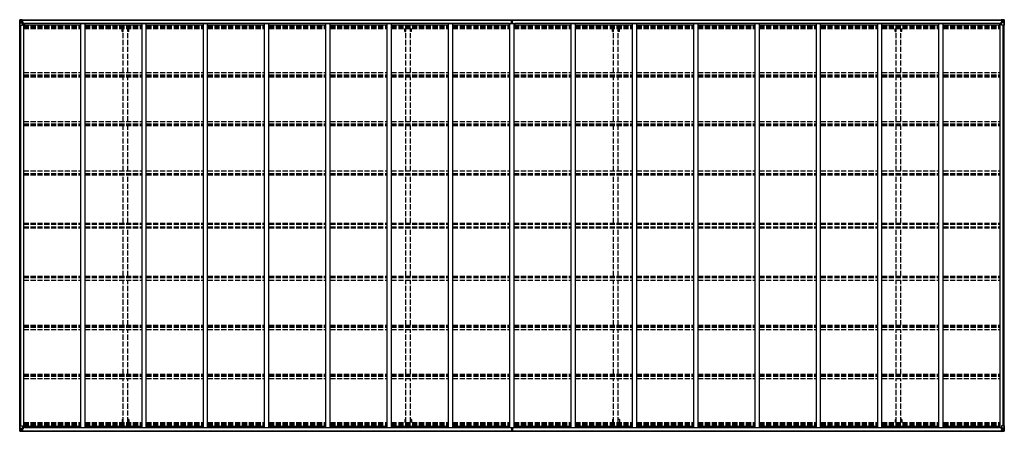
# Model space of a CAD drawing. Units: millimetres. Extents: x 0 to 33640, y 0 to 23760.
# Drawn here: x 12664 to 24164, y 9046 to 13853 of the extents above; entities that cross this region are included whole.
import ezdxf

# ---------------------------------------------------------------- set-up
doc = ezdxf.new("R2010")
doc.units = ezdxf.units.MM
doc.linetypes.add('YHIDDEN_1', pattern=[4, 3, -1])
doc.layers.add('YKK_13', color=4, linetype='Continuous', lineweight=30)
doc.layers.add('YKK_A1', color=4, linetype='Continuous', lineweight=30)

msp = doc.modelspace()

# ---------------------------------------------------------------- linework, layer by layer
at = {"layer": 'YKK_13', "linetype": 'Continuous'}
for p, q in [((12664, 13850), (12664, 13789)), ((12664, 13850), (12664, 13850)), ((12665, 13851), (12674, 13852)), ((12665, 13851), (12665, 13851)), ((12665, 13851), (12665, 13851)), ((12674, 13851), (12666, 13851)), ((12667, 13850), (12667, 13850)), ((12667, 13789), (12667, 13850)), ((12667, 13816), (12672, 13828)), ((12667, 13816), (12674, 13816)), ((12671, 13846), (12668, 13850)), ((12672, 13843), (12674, 13843)), ((12672, 13830), (12672, 13843)), ((12674, 13829), (12672, 13830)), ((12674, 13852), (12686, 13852)), ((12686, 13852), (12674, 13851)), ((12674, 13843), (12686, 13843)), ((12674, 13829), (12686, 13829)), ((12674, 13829), (12674, 13829)), ((12674, 13816), (12698, 13816)), ((12677, 13837), (12677, 13838)), ((12677, 13838), (12678, 13838)), ((12678, 13837), (12677, 13837)), ((12679, 13839), (12679, 13840)), ((12679, 13840), (12680, 13840)), ((12679, 13835), (12679, 13836)), ((12680, 13835), (12679, 13835)), ((12680, 13840), (12680, 13839)), ((12680, 13836), (12680, 13835)), ((12681, 13838), (12682, 13838)), ((12682, 13837), (12681, 13837)), ((12682, 13838), (12682, 13837)), ((12685, 13843), (12686, 13843)), ((12693, 13853), (12686, 13852)), ((12686, 13851), (12693, 13852)), ((12686, 13826), (12686, 13852)), ((12688, 13847), (12686, 13847)), ((12688, 13843), (12686, 13843)), ((12688, 13829), (12686, 13829)), ((12687, 13826), (12697, 13824)), ((12687, 13825), (12687, 13826)), ((12697, 13824), (12687, 13825)), ((12693, 13851), (12688, 13851)), ((12688, 13851), (12688, 13826)), ((12693, 13851), (12688, 13851)), ((12696, 13847), (12688, 13847)), ((12688, 13847), (12688, 13845)), ((12696, 13847), (12688, 13847)), ((12688, 13846), (12688, 13846)), ((12688, 13846), (12696, 13846)), ((12688, 13845), (12688, 13845)), ((12688, 13845), (12688, 13845)), ((12703, 13845), (12688, 13845)), ((12688, 13845), (12688, 13845)), ((12698, 13845), (12688, 13845)), ((12688, 13845), (12692, 13845)), ((12692, 13841), (12688, 13841)), ((12692, 13833), (12688, 13833)), ((12692, 13825), (12692, 13845)), ((12693, 13852), (12693, 13853)), ((12693, 13851), (12693, 13852)), ((12693, 13851), (12693, 13851)), ((12693, 13851), (12693, 13850)), ((12696, 13846), (12696, 13848)), ((12697, 13824), (12697, 13824)), ((12698, 13850), (12700, 13850)), ((12698, 13850), (12698, 13850)), ((12698, 13850), (12698, 13850)), ((12698, 13847), (12703, 13847)), ((12698, 13845), (12698, 13847)), ((12698, 13845), (12698, 13845)), ((12698, 13845), (12704, 13845)), ((12698, 13824), (12702, 13824)), ((12698, 13790), (12698, 13823)), ((12702, 13822), (12698, 13822)), ((12703, 13812), (12698, 13812)), ((12702, 13824), (12702, 13822)), ((12703, 13824), (12702, 13824)), ((12702, 13822), (12703, 13822)), ((12703, 13848), (12703, 13847)), ((12703, 13847), (12704, 13847)), ((12703, 13808), (12703, 13824)), ((12704, 13847), (12704, 13848)), ((12704, 13847), (12704, 13845)), ((12704, 13845), (12704, 13845)), ((24124, 13847), (24124, 13848)), ((24125, 13847), (24124, 13847)), ((24124, 13847), (24124, 13845)), ((24130, 13845), (24124, 13845)), ((24124, 13845), (24124, 13845)), ((24125, 13848), (24125, 13847)), ((24130, 13847), (24125, 13847)), ((24125, 13845), (24140, 13845)), ((24126, 13824), (24127, 13824)), ((24126, 13808), (24126, 13824)), ((24127, 13822), (24126, 13822)), ((24126, 13812), (24130, 13812)), ((24127, 13824), (24127, 13822)), ((24131, 13824), (24127, 13824)), ((24127, 13822), (24130, 13822)), ((24130, 13850), (24129, 13850)), ((24130, 13850), (24131, 13850)), ((24130, 13845), (24130, 13847)), ((24130, 13845), (24140, 13845)), ((24130, 13845), (24130, 13845)), ((24130, 13790), (24130, 13823)), ((24154, 13816), (24130, 13816)), ((24131, 13850), (24131, 13850)), ((24141, 13826), (24131, 13824)), ((24131, 13824), (24141, 13825)), ((24131, 13824), (24131, 13824)), ((24132, 13846), (24132, 13848)), ((24132, 13847), (24140, 13847)), ((24132, 13847), (24140, 13847)), ((24140, 13846), (24132, 13846)), ((24136, 13853), (24142, 13852)), ((24136, 13852), (24136, 13853)), ((24142, 13851), (24136, 13852)), ((24136, 13851), (24136, 13852)), ((24136, 13851), (24141, 13851)), ((24136, 13851), (24141, 13851)), ((24136, 13851), (24136, 13851)), ((24136, 13851), (24136, 13850)), ((24137, 13825), (24137, 13845)), ((24140, 13845), (24137, 13845)), ((24137, 13841), (24141, 13841)), ((24137, 13833), (24141, 13833)), ((24140, 13847), (24140, 13845)), ((24140, 13846), (24141, 13846)), ((24140, 13845), (24140, 13845)), ((24140, 13845), (24140, 13845)), ((24140, 13845), (24140, 13845)), ((24141, 13851), (24141, 13826)), ((24141, 13847), (24142, 13847)), ((24141, 13843), (24142, 13843)), ((24141, 13829), (24142, 13829)), ((24141, 13825), (24141, 13826)), ((24142, 13826), (24142, 13852)), ((24154, 13852), (24142, 13852)), ((24142, 13852), (24154, 13851)), ((24143, 13843), (24142, 13843)), ((24154, 13843), (24142, 13843)), ((24154, 13829), (24142, 13829)), ((24148, 13838), (24147, 13838)), ((24147, 13838), (24147, 13837)), ((24147, 13837), (24148, 13837)), ((24150, 13840), (24149, 13840)), ((24149, 13840), (24149, 13839)), ((24149, 13836), (24149, 13835)), ((24149, 13835), (24150, 13835)), ((24150, 13839), (24150, 13840)), ((24150, 13835), (24150, 13836)), ((24152, 13838), (24151, 13838)), ((24151, 13837), (24152, 13837)), ((24152, 13837), (24152, 13838)), ((24163, 13851), (24154, 13852)), ((24154, 13851), (24162, 13851)), ((24156, 13843), (24154, 13843)), ((24154, 13829), (24156, 13830)), ((24154, 13829), (24154, 13829)), ((24161, 13816), (24154, 13816)), ((24156, 13830), (24156, 13843)), ((24157, 13846), (24160, 13850)), ((24161, 13816), (24157, 13828)), ((24161, 13850), (24161, 13850)), ((24161, 13789), (24161, 13850)), ((24163, 13851), (24163, 13851)), ((24163, 13851), (24163, 13851)), ((24164, 13850), (24164, 13789)), ((24164, 13850), (24164, 13850)), ((12664, 13789), (12667, 13789)), ((12667, 13789), (12697, 13789)), ((24161, 13789), (24131, 13789)), ((24164, 13789), (24161, 13789)), ((12664, 9049), (12664, 9110)), ((12664, 9110), (12667, 9110)), ((12667, 9110), (12697, 9110)), ((12667, 9110), (12667, 9049)), ((12698, 9109), (12698, 9076)), ((12703, 9087), (12698, 9087)), ((12703, 9091), (12703, 9075)), ((24126, 9091), (24126, 9075)), ((24126, 9087), (24130, 9087)), ((24130, 9109), (24130, 9076)), ((24161, 9110), (24131, 9110)), ((24164, 9110), (24161, 9110)), ((24161, 9110), (24161, 9049)), ((24164, 9049), (24164, 9110)), ((12664, 9049), (12664, 9049)), ((12665, 9048), (12674, 9048)), ((12665, 9048), (12665, 9048)), ((12665, 9048), (12665, 9048)), ((12674, 9048), (12666, 9048)), ((12667, 9083), (12674, 9083)), ((12667, 9083), (12672, 9071)), ((12667, 9049), (12667, 9049)), ((12671, 9053), (12668, 9049)), ((12672, 9070), (12672, 9056)), ((12674, 9070), (12672, 9070)), ((12672, 9056), (12674, 9056)), ((12674, 9083), (12698, 9083)), ((12674, 9070), (12686, 9070)), ((12674, 9070), (12674, 9070)), ((12674, 9056), (12686, 9056)), ((12674, 9048), (12686, 9047)), ((12686, 9047), (12674, 9048)), ((12678, 9062), (12677, 9062)), ((12677, 9062), (12677, 9061)), ((12677, 9061), (12678, 9061)), ((12680, 9064), (12679, 9064)), ((12679, 9064), (12679, 9063)), ((12679, 9060), (12679, 9059)), ((12679, 9059), (12680, 9059)), ((12680, 9063), (12680, 9064)), ((12680, 9059), (12680, 9060)), ((12682, 9062), (12681, 9062)), ((12681, 9061), (12682, 9061)), ((12682, 9061), (12682, 9062)), ((12685, 9056), (12686, 9056)), ((12686, 9073), (12686, 9047)), ((12688, 9070), (12686, 9070)), ((12688, 9056), (12686, 9056)), ((12688, 9053), (12686, 9053)), ((12686, 9048), (12693, 9047)), ((12693, 9046), (12686, 9047)), ((12697, 9075), (12687, 9074)), ((12687, 9073), (12697, 9075)), ((12687, 9074), (12687, 9073)), ((12688, 9048), (12688, 9073)), ((12692, 9066), (12688, 9066)), ((12692, 9058), (12688, 9058)), ((12688, 9054), (12688, 9054)), ((12688, 9054), (12688, 9054)), ((12703, 9054), (12688, 9054)), ((12688, 9054), (12688, 9054)), ((12698, 9054), (12688, 9054)), ((12688, 9052), (12688, 9054)), ((12688, 9054), (12692, 9054)), ((12688, 9053), (12688, 9053)), ((12688, 9053), (12696, 9053)), ((12696, 9052), (12688, 9052)), ((12696, 9052), (12688, 9052)), ((12693, 9048), (12688, 9048)), ((12693, 9048), (12688, 9048)), ((12692, 9074), (12692, 9054)), ((12693, 9048), (12693, 9049)), ((12693, 9048), (12693, 9047)), ((12693, 9048), (12693, 9048)), ((12693, 9047), (12693, 9046)), ((12696, 9053), (12696, 9052)), ((12697, 9075), (12697, 9075)), ((12702, 9077), (12698, 9077)), ((12698, 9075), (12702, 9075)), ((12698, 9054), (12698, 9054)), ((12698, 9054), (12704, 9054)), ((12698, 9054), (12698, 9052)), ((12698, 9052), (12703, 9052)), ((12698, 9049), (12700, 9049)), ((12698, 9049), (12698, 9049)), ((12698, 9049), (12698, 9049)), ((12702, 9075), (12702, 9077)), ((12702, 9077), (12703, 9077)), ((12703, 9075), (12702, 9075)), ((12703, 9052), (12703, 9052)), ((12703, 9052), (12704, 9052)), ((12704, 9054), (12704, 9054)), ((12704, 9052), (12704, 9054)), ((12704, 9052), (12704, 9052)), ((24130, 9054), (24124, 9054)), ((24124, 9054), (24124, 9054)), ((24124, 9052), (24124, 9054)), ((24124, 9052), (24124, 9052)), ((24125, 9052), (24124, 9052)), ((24125, 9054), (24140, 9054)), ((24125, 9052), (24125, 9052)), ((24130, 9052), (24125, 9052)), ((24127, 9077), (24126, 9077)), ((24126, 9075), (24127, 9075)), ((24127, 9075), (24127, 9077)), ((24127, 9077), (24130, 9077)), ((24131, 9075), (24127, 9075)), ((24130, 9049), (24129, 9049)), ((24154, 9083), (24130, 9083)), ((24130, 9054), (24140, 9054)), ((24130, 9054), (24130, 9054)), ((24130, 9054), (24130, 9052)), ((24130, 9049), (24131, 9049)), ((24131, 9075), (24141, 9074)), ((24141, 9073), (24131, 9075)), ((24131, 9075), (24131, 9075)), ((24131, 9049), (24131, 9049)), ((24140, 9053), (24132, 9053)), ((24132, 9053), (24132, 9052)), ((24132, 9052), (24140, 9052)), ((24132, 9052), (24140, 9052)), ((24136, 9048), (24136, 9049)), ((24142, 9048), (24136, 9047)), ((24136, 9048), (24136, 9047)), ((24136, 9048), (24141, 9048)), ((24136, 9048), (24141, 9048)), ((24136, 9048), (24136, 9048)), ((24136, 9046), (24142, 9047)), ((24136, 9047), (24136, 9046)), ((24137, 9074), (24137, 9054)), ((24137, 9066), (24141, 9066)), ((24137, 9058), (24141, 9058)), ((24140, 9054), (24137, 9054)), ((24140, 9054), (24140, 9054)), ((24140, 9054), (24140, 9054)), ((24140, 9054), (24140, 9054)), ((24140, 9052), (24140, 9054)), ((24140, 9053), (24141, 9053)), ((24141, 9074), (24141, 9073)), ((24141, 9048), (24141, 9073)), ((24141, 9070), (24142, 9070)), ((24141, 9056), (24142, 9056)), ((24141, 9053), (24142, 9053)), ((24142, 9073), (24142, 9047)), ((24154, 9070), (24142, 9070)), ((24143, 9056), (24142, 9056)), ((24154, 9056), (24142, 9056)), ((24154, 9048), (24142, 9047)), ((24142, 9047), (24154, 9048)), ((24147, 9061), (24147, 9062)), ((24147, 9062), (24148, 9062)), ((24148, 9061), (24147, 9061)), ((24149, 9064), (24150, 9064)), ((24149, 9063), (24149, 9064)), ((24149, 9059), (24149, 9060)), ((24150, 9059), (24149, 9059)), ((24150, 9064), (24150, 9063)), ((24150, 9060), (24150, 9059)), ((24151, 9062), (24152, 9062)), ((24152, 9061), (24151, 9061)), ((24152, 9062), (24152, 9061)), ((24161, 9083), (24154, 9083)), ((24154, 9070), (24154, 9070)), ((24154, 9070), (24156, 9070)), ((24156, 9056), (24154, 9056)), ((24163, 9048), (24154, 9048)), ((24154, 9048), (24162, 9048)), ((24156, 9070), (24156, 9056)), ((24161, 9083), (24157, 9071)), ((24157, 9053), (24160, 9049)), ((24161, 9049), (24161, 9049)), ((24163, 9048), (24163, 9048)), ((24163, 9048), (24163, 9048)), ((24164, 9049), (24164, 9049))]:
    msp.add_line(p, q, dxfattribs=at)
at = {"layer": 'YKK_13'}
for p, q in [((18406, 13821), (18413, 13821)), ((18406, 13820), (18406, 13821)), ((18413, 13820), (18406, 13820)), ((18406, 13819), (18406, 13820)), ((18406, 13819), (18413, 13819)), ((18413, 13819), (18406, 13819)), ((18406, 13819), (18406, 13819)), ((18406, 13808), (18406, 13819)), ((18408, 13852), (18413, 13852)), ((18408, 13849), (18408, 13852)), ((18408, 13847), (18408, 13849)), ((18413, 13849), (18408, 13849)), ((18409, 13846), (18413, 13846)), ((18409, 13844), (18409, 13846)), ((18409, 13844), (18413, 13844)), ((18409, 13841), (18409, 13844)), ((18409, 13841), (18413, 13841)), ((18409, 13832), (18409, 13841)), ((18409, 13832), (18413, 13832)), ((18409, 13821), (18409, 13832)), ((18413, 13852), (18415, 13852)), ((18413, 13846), (18413, 13849)), ((18415, 13849), (18413, 13849)), ((18413, 13846), (18413, 13835)), ((18413, 13835), (18416, 13835)), ((18413, 13828), (18413, 13835)), ((18413, 13828), (18416, 13828)), ((18413, 13819), (18413, 13828)), ((18413, 13819), (18416, 13819)), ((18413, 13812), (18413, 13819)), ((18413, 13812), (18416, 13812)), ((18413, 13812), (18413, 13808)), ((18415, 13852), (18421, 13852)), ((18415, 13852), (18415, 13849)), ((18421, 13849), (18415, 13849)), ((18416, 13846), (18420, 13846)), ((18416, 13846), (18416, 13835)), ((18416, 13844), (18420, 13844)), ((18416, 13841), (18420, 13841)), ((18416, 13828), (18416, 13835)), ((18416, 13832), (18420, 13832)), ((18416, 13819), (18416, 13828)), ((18416, 13821), (18423, 13821)), ((18423, 13820), (18416, 13820)), ((18416, 13812), (18416, 13819)), ((18416, 13819), (18423, 13819)), ((18423, 13819), (18416, 13819)), ((18416, 13812), (18416, 13808)), ((18420, 13844), (18420, 13846)), ((18420, 13841), (18420, 13844)), ((18420, 13832), (18420, 13841)), ((18420, 13821), (18420, 13832)), ((18421, 13852), (18421, 13849)), ((18421, 13847), (18421, 13849)), ((18423, 13821), (18423, 13820)), ((18423, 13819), (18423, 13820)), ((18423, 13819), (18423, 13819)), ((18423, 13808), (18423, 13819)), ((18406, 9091), (18406, 9080)), ((18413, 9088), (18413, 9091)), ((18413, 9088), (18416, 9088)), ((18413, 9088), (18413, 9080)), ((18416, 9088), (18416, 9091)), ((18416, 9088), (18416, 9080)), ((18423, 9091), (18423, 9080)), ((18413, 9081), (18406, 9080)), ((18406, 9080), (18413, 9080)), ((18406, 9080), (18406, 9080)), ((18406, 9080), (18406, 9079)), ((18406, 9079), (18413, 9079)), ((18413, 9079), (18406, 9079)), ((18406, 9079), (18406, 9079)), ((18408, 9052), (18408, 9051)), ((18413, 9050), (18408, 9051)), ((18408, 9051), (18408, 9048)), ((18408, 9048), (18412, 9047)), ((18409, 9079), (18409, 9067)), ((18409, 9067), (18413, 9067)), ((18409, 9067), (18409, 9058)), ((18409, 9058), (18413, 9059)), ((18409, 9058), (18409, 9055)), ((18409, 9055), (18413, 9055)), ((18409, 9055), (18409, 9053)), ((18409, 9053), (18413, 9053)), ((18412, 9047), (18414, 9047)), ((18413, 9080), (18416, 9080)), ((18413, 9080), (18413, 9071)), ((18413, 9071), (18416, 9071)), ((18413, 9071), (18413, 9064)), ((18413, 9064), (18416, 9064)), ((18413, 9053), (18413, 9064)), ((18413, 9053), (18413, 9050)), ((18414, 9050), (18413, 9050)), ((18421, 9051), (18414, 9050)), ((18414, 9047), (18414, 9050)), ((18414, 9047), (18421, 9048)), ((18423, 9080), (18416, 9081)), ((18416, 9080), (18416, 9071)), ((18416, 9080), (18423, 9080)), ((18423, 9079), (18416, 9079)), ((18416, 9079), (18423, 9079)), ((18416, 9071), (18416, 9064)), ((18416, 9067), (18420, 9067)), ((18416, 9053), (18416, 9064)), ((18416, 9059), (18420, 9059)), ((18416, 9055), (18420, 9055)), ((18416, 9053), (18420, 9053)), ((18420, 9079), (18420, 9067)), ((18420, 9067), (18420, 9059)), ((18420, 9059), (18420, 9055)), ((18420, 9055), (18420, 9053)), ((18421, 9052), (18421, 9051)), ((18421, 9048), (18421, 9051)), ((18423, 9080), (18423, 9080)), ((18423, 9080), (18423, 9079)), ((18423, 9079), (18423, 9079))]:
    msp.add_line(p, q, dxfattribs=at)
at = {"layer": 'YKK_13', "linetype": 'Continuous'}
for centre in [(12679, 13837), (24149, 13837), (12679, 9062), (24149, 9062)]:
    msp.add_circle(centre, 5.3, dxfattribs=at)
for centre, radius, start, end in [((12665, 13850), 0.999, 93.4424, 179.9508), ((12665, 13850), 1, 93.5002, 180.0008), ((12665, 13850), 0.999, 93.4424, 179.9508), ((12666, 13864), 12.7, 269.2447, 275.1031), ((12668, 13850), 1.28, 131.1783, 182.459), ((12678, 13839), 0.96, 270, 0), ((12678, 13836), 0.96, 0, 90), ((12681, 13839), 0.96, 180, 270), ((12681, 13836), 0.96, 90, 180), ((12687, 13827), 0.937, 182.3221, 263.2677), ((12687, 13826), 0.937, 182.3221, 263.2677), ((12688, 13848), 0.5, 180.0011, 270.0011), ((12688, 13848), 0.5, 179.998, 269.9969), ((12688, 13845), 0.513, 91.8803, 181.0471), ((12688, 13845), 0.5, 90.529, 180.0446), ((12697, 13823), 0.937, 2.3221, 83.2677), ((12697, 13823), 0.937, 2.3221, 83.2677), ((12703, 13853), 7.69, 268.97, 276.4343), ((24125, 13853), 7.69, 263.5657, 271.03), ((24131, 13823), 0.937, 96.7323, 177.6779), ((24131, 13823), 0.937, 96.7323, 177.6779), ((24140, 13848), 0.5, 269.9989, 359.9989), ((24140, 13848), 0.5, 270.0031, 0.002), ((24140, 13845), 0.513, 358.9529, 88.1197), ((24140, 13845), 0.5, 359.9554, 89.471), ((24141, 13827), 0.937, 276.7323, 357.6779), ((24141, 13826), 0.937, 276.7323, 357.6779), ((24148, 13839), 0.96, 270, 0), ((24148, 13836), 0.96, 0, 90), ((24151, 13839), 0.96, 180, 270), ((24151, 13836), 0.96, 90, 180), ((24160, 13850), 1.28, 357.541, 48.8217), ((24162, 13864), 12.7, 264.8969, 270.7553), ((24163, 13850), 0.999, 0.0492, 86.5576), ((24163, 13850), 1, 359.9992, 86.4998), ((24163, 13850), 0.999, 0.0492, 86.5576), ((12697, 13790), 1, 270, 0), ((24131, 13790), 1, 180, 270), ((12697, 9109), 1, 0, 90), ((24131, 9109), 1, 90, 180), ((12665, 9049), 0.999, 180.0492, 266.5576), ((12665, 9049), 1, 179.9992, 266.4998), ((12665, 9049), 0.999, 180.0492, 266.5576), ((12666, 9036), 12.7, 84.8969, 90.7553), ((12668, 9049), 1.28, 177.541, 228.8217), ((12678, 9063), 0.96, 270, 0), ((12678, 9060), 0.96, 0, 90), ((12681, 9063), 0.96, 180, 270), ((12681, 9060), 0.96, 90, 180), ((12687, 9073), 0.937, 96.7323, 177.6779), ((12687, 9072), 0.937, 96.7323, 177.6779), ((12688, 9055), 0.513, 178.9529, 268.1197), ((12688, 9054), 0.5, 179.9554, 269.471), ((12688, 9051), 0.5, 89.9989, 179.9989), ((12688, 9051), 0.5, 90.0031, 180.002), ((12697, 9076), 0.937, 276.7323, 357.6779), ((12697, 9076), 0.937, 276.7323, 357.6779), ((12703, 9046), 7.69, 83.5657, 91.03), ((24125, 9046), 7.69, 88.97, 96.4343), ((24131, 9076), 0.937, 182.3221, 263.2677), ((24131, 9076), 0.937, 182.3221, 263.2677), ((24140, 9055), 0.513, 271.8803, 1.0471), ((24140, 9054), 0.5, 270.529, 0.0446), ((24140, 9051), 0.5, 0.0011, 90.0011), ((24140, 9051), 0.5, 359.998, 89.9969), ((24141, 9073), 0.937, 2.3221, 83.2677), ((24141, 9072), 0.937, 2.3221, 83.2677), ((24148, 9063), 0.96, 270, 0), ((24148, 9060), 0.96, 0, 90), ((24151, 9063), 0.96, 180, 270), ((24151, 9060), 0.96, 90, 180), ((24160, 9049), 1.28, 311.1783, 2.459), ((24162, 9036), 12.7, 89.2447, 95.1031), ((24163, 9049), 0.999, 273.4424, 359.9508), ((24163, 9049), 1, 273.5002, 0.0008), ((24163, 9049), 0.999, 273.4424, 359.9508)]:
    msp.add_arc(centre, radius, start, end, dxfattribs=at)
at = {"layer": 'YKK_13'}
for centre, start, end in [((18409, 13847), 180, 270), ((18420, 13847), 270, 0), ((18409, 9052), 90, 180), ((18420, 9052), 0, 90)]:
    msp.add_arc(centre, 1, start, end, dxfattribs=at)
at = {"layer": 'YKK_13', "linetype": 'Continuous', "extrusion": (0, 0, -1)}
for centre, major_axis, ratio, start_param, end_param in [((12667, 13851), (2, 0.12), 0.060933, 2.071256, 3.14534), ((12866, 13863), (201, 12), 0.060933, 3.14534, 3.145839), ((12667, 13848), (-0.02, 3), 0.466854, 0.125683, 0.759696), ((12668, 13819), (0.85, 2.32), 0.403757, 3.00878, 3.974439), ((12669, 13843), (0.03, 5), 0.573921, 0.767272, 1.551125), ((12670, 13830), (0, 3), 0.468246, 1.577288, 2.012794), ((12592, 13843), (81.7, 0), 0.061163, 6.282413, 6.283185), ((24236, 9056), (-81.7, 0), 0.061163, 6.282413, 6.283185), ((24158, 9070), (0, -3), 0.468246, 1.577288, 2.012794), ((24159, 9056), (-0.03, -5), 0.573921, 0.767272, 1.551125), ((24161, 9051), (0.02, -3), 0.466854, 0.125683, 0.759696), ((24160, 9081), (-0.85, -2.32), 0.403757, 3.00878, 3.974439), ((24161, 9048), (-2, -0.12), 0.060933, 2.071256, 3.14534), ((23962, 9036), (-201, -12), 0.060933, 3.14534, 3.145839)]:
    msp.add_ellipse(centre, major_axis=major_axis, ratio=ratio, start_param=start_param, end_param=end_param, dxfattribs=at)
at = {"layer": 'YKK_13'}
for centre, major_axis, ratio, start_param, end_param in [((18413, 13849), (0.18, -2.99), 0.008711, 3.141593, 4.711324), ((18241, 13838), (172, 11), 0.017422, 6.282119, 6.283185)]:
    msp.add_ellipse(centre, major_axis=major_axis, ratio=ratio, start_param=start_param, end_param=end_param, dxfattribs=at)
at = {"layer": 'YKK_13', "linetype": 'Continuous'}
for centre, major_axis, ratio, start_param, end_param in [((24236, 13843), (-81.7, 0), 0.061163, 6.282413, 6.283185), ((24159, 13843), (-0.03, 5), 0.573921, 0.767272, 1.551125), ((24158, 13830), (0, 3), 0.468246, 1.577288, 2.012794), ((24161, 13848), (0.02, 3), 0.466854, 0.125683, 0.759696), ((24160, 13819), (-0.85, 2.32), 0.403757, 3.00878, 3.974439), ((24161, 13851), (-2, 0.12), 0.060933, 2.071256, 3.14534), ((23962, 13863), (-201, 12), 0.060933, 3.14534, 3.145839), ((12667, 9048), (2, -0.12), 0.060933, 2.071256, 3.14534), ((12866, 9036), (201, -12), 0.060933, 3.14534, 3.145839), ((12668, 9081), (0.85, -2.32), 0.403757, 3.00878, 3.974439), ((12667, 9051), (-0.02, -3), 0.466854, 0.125683, 0.759696), ((12669, 9056), (0.03, -5), 0.573921, 0.767272, 1.551125), ((12670, 9070), (0, -3), 0.468246, 1.577288, 2.012794), ((12592, 9056), (81.7, 0), 0.061163, 6.282413, 6.283185)]:
    msp.add_ellipse(centre, major_axis=major_axis, ratio=ratio, start_param=start_param, end_param=end_param, dxfattribs=at)
at = {"layer": 'YKK_13', "extrusion": (0, 0, -1)}
for centre, major_axis, ratio, start_param, end_param in [((18413, 9050), (0.18, 2.99), 0.008711, 3.141593, 4.711324), ((18241, 9061), (172, -11), 0.017422, 6.282119, 6.283185)]:
    msp.add_ellipse(centre, major_axis=major_axis, ratio=ratio, start_param=start_param, end_param=end_param, dxfattribs=at)
at = {"layer": 'YKK_A1'}
for p, q in [((12688, 13850), (18408, 13850)), ((12688, 13848), (18408, 13848)), ((12711, 13808), (12698, 13808)), ((12711, 9091), (12711, 13808)), ((12720, 13811), (18380, 13811)), ((12720, 13811), (12720, 13793)), ((13377, 9091), (13377, 13808)), ((13377, 13808), (13427, 13808)), ((13427, 9091), (13427, 13808)), ((14093, 9091), (14093, 13808)), ((14093, 13808), (14143, 13808)), ((14143, 9091), (14143, 13808)), ((14809, 9091), (14809, 13808)), ((14809, 13808), (14859, 13808)), ((14859, 9091), (14859, 13808)), ((15525, 9091), (15525, 13808)), ((15525, 13808), (15575, 13808)), ((15575, 9091), (15575, 13808)), ((16241, 9091), (16241, 13808)), ((16241, 13808), (16291, 13808)), ((16291, 9091), (16291, 13808)), ((16957, 9091), (16957, 13808)), ((16957, 13808), (17007, 13808)), ((17007, 9091), (17007, 13808)), ((17673, 9091), (17673, 13808)), ((17673, 13808), (17723, 13808)), ((17723, 9091), (17723, 13808)), ((18380, 13811), (18380, 13793)), ((18389, 9091), (18389, 13808)), ((18389, 13808), (18439, 13808)), ((18421, 13850), (24141, 13850)), ((18421, 13848), (24141, 13848)), ((18439, 9091), (18439, 13808)), ((18448, 13811), (24108, 13811)), ((18448, 13811), (18448, 13793)), ((19105, 9091), (19105, 13808)), ((19105, 13808), (19155, 13808)), ((19155, 9091), (19155, 13808)), ((19821, 9091), (19821, 13808)), ((19821, 13808), (19871, 13808)), ((19871, 9091), (19871, 13808)), ((20537, 9091), (20537, 13808)), ((20537, 13808), (20587, 13808)), ((20587, 9091), (20587, 13808)), ((21253, 9091), (21253, 13808)), ((21253, 13808), (21303, 13808)), ((21303, 9091), (21303, 13808)), ((21969, 9091), (21969, 13808)), ((21969, 13808), (22019, 13808)), ((22019, 9091), (22019, 13808)), ((22685, 9091), (22685, 13808)), ((22685, 13808), (22735, 13808)), ((22735, 9091), (22735, 13808)), ((23401, 9091), (23401, 13808)), ((23401, 13808), (23451, 13808)), ((23451, 9091), (23451, 13808)), ((24108, 13811), (24108, 13793)), ((24117, 9091), (24117, 13808)), ((24130, 13808), (24117, 13808)), ((12666, 9110), (12666, 13789)), ((12676, 9110), (12676, 13789)), ((12711, 13793), (13377, 13793)), ((13427, 13793), (14093, 13793)), ((14143, 13793), (14809, 13793)), ((14859, 13793), (15525, 13793)), ((15575, 13793), (16241, 13793)), ((16291, 13793), (16957, 13793)), ((17007, 13793), (17673, 13793)), ((17723, 13793), (18389, 13793)), ((18439, 13793), (19105, 13793)), ((19155, 13793), (19821, 13793)), ((19871, 13793), (20537, 13793)), ((20587, 13793), (21253, 13793)), ((21303, 13793), (21969, 13793)), ((22019, 13793), (22685, 13793)), ((22735, 13793), (23401, 13793)), ((23451, 13793), (24117, 13793)), ((24152, 9110), (24152, 13789)), ((24162, 9110), (24162, 13789)), ((12711, 9091), (12698, 9091)), ((12711, 9106), (13377, 9106)), ((12720, 9088), (12720, 9106)), ((18380, 9088), (12720, 9088)), ((13377, 9091), (13427, 9091)), ((13427, 9106), (14093, 9106)), ((14093, 9091), (14143, 9091)), ((14143, 9106), (14809, 9106)), ((14809, 9091), (14859, 9091)), ((14859, 9106), (15525, 9106)), ((15525, 9091), (15575, 9091)), ((15575, 9106), (16241, 9106)), ((16241, 9091), (16291, 9091)), ((16291, 9106), (16957, 9106)), ((16957, 9091), (17007, 9091)), ((17007, 9106), (17673, 9106)), ((17673, 9091), (17723, 9091)), ((17723, 9106), (18389, 9106)), ((18380, 9088), (18380, 9106)), ((18389, 9091), (18439, 9091)), ((18439, 9106), (19105, 9106)), ((18448, 9088), (18448, 9106)), ((24108, 9088), (18448, 9088)), ((19105, 9091), (19155, 9091)), ((19155, 9106), (19821, 9106)), ((19821, 9091), (19871, 9091)), ((19871, 9106), (20537, 9106)), ((20537, 9091), (20587, 9091)), ((20587, 9106), (21253, 9106)), ((21253, 9091), (21303, 9091)), ((21303, 9106), (21969, 9106)), ((21969, 9091), (22019, 9091)), ((22019, 9106), (22685, 9106)), ((22685, 9091), (22735, 9091)), ((22735, 9106), (23401, 9106)), ((23401, 9091), (23451, 9091)), ((23451, 9106), (24117, 9106)), ((24108, 9088), (24108, 9106)), ((24117, 9091), (24130, 9091)), ((12688, 9052), (18408, 9052)), ((12688, 9049), (18408, 9049)), ((18421, 9052), (24141, 9052)), ((18421, 9049), (24141, 9049))]:
    msp.add_line(p, q, dxfattribs=at)
at = {"layer": 'YKK_A1', "linetype": 'YHIDDEN_1', "ltscale": 20}
for p, q in [((12711, 13777), (13377, 13777)), ((12711, 13773), (13377, 13773)), ((12711, 13762), (13377, 13762)), ((12711, 13749), (13377, 13749)), ((13427, 13777), (14093, 13777)), ((13427, 13773), (14093, 13773)), ((13427, 13762), (14093, 13762)), ((13427, 13749), (14093, 13749)), ((13861, 13716), (13861, 13749)), ((13861, 13716), (13873, 13716)), ((13873, 13236), (13873, 13749)), ((13928, 13236), (13928, 13749)), ((13940, 13716), (13928, 13716)), ((13940, 13716), (13940, 13749)), ((14143, 13777), (14809, 13777)), ((14143, 13773), (14809, 13773)), ((14143, 13762), (14809, 13762)), ((14143, 13749), (14809, 13749)), ((14859, 13777), (15525, 13777)), ((14859, 13773), (15525, 13773)), ((14859, 13762), (15525, 13762)), ((14859, 13749), (15525, 13749)), ((15575, 13777), (16241, 13777)), ((15575, 13773), (16241, 13773)), ((15575, 13762), (16241, 13762)), ((15575, 13749), (16241, 13749)), ((16291, 13777), (16957, 13777)), ((16291, 13773), (16957, 13773)), ((16291, 13762), (16957, 13762)), ((16291, 13749), (16957, 13749)), ((17007, 13777), (17673, 13777)), ((17007, 13773), (17673, 13773)), ((17007, 13762), (17673, 13762)), ((17007, 13749), (17673, 13749)), ((17161, 13716), (17161, 13749)), ((17161, 13716), (17173, 13716)), ((17173, 13236), (17173, 13749)), ((17228, 13236), (17228, 13749)), ((17240, 13716), (17228, 13716)), ((17240, 13716), (17240, 13749)), ((17723, 13777), (18389, 13777)), ((17723, 13773), (18389, 13773)), ((17723, 13762), (18389, 13762)), ((17723, 13749), (18389, 13749)), ((18439, 13777), (19105, 13777)), ((18439, 13773), (19105, 13773)), ((18439, 13762), (19105, 13762)), ((18439, 13749), (19105, 13749)), ((19155, 13777), (19821, 13777)), ((19155, 13773), (19821, 13773)), ((19155, 13762), (19821, 13762)), ((19155, 13749), (19821, 13749)), ((19589, 13716), (19589, 13749)), ((19589, 13716), (19601, 13716)), ((19601, 13236), (19601, 13749)), ((19656, 13236), (19656, 13749)), ((19668, 13716), (19656, 13716)), ((19668, 13716), (19668, 13749)), ((19871, 13777), (20537, 13777)), ((19871, 13773), (20537, 13773)), ((19871, 13762), (20537, 13762)), ((19871, 13749), (20537, 13749)), ((20587, 13777), (21253, 13777)), ((20587, 13773), (21253, 13773)), ((20587, 13762), (21253, 13762)), ((20587, 13749), (21253, 13749)), ((21303, 13777), (21969, 13777)), ((21303, 13773), (21969, 13773)), ((21303, 13762), (21969, 13762)), ((21303, 13749), (21969, 13749)), ((22019, 13777), (22685, 13777)), ((22019, 13773), (22685, 13773)), ((22019, 13762), (22685, 13762)), ((22019, 13749), (22685, 13749)), ((22735, 13777), (23401, 13777)), ((22735, 13773), (23401, 13773)), ((22735, 13762), (23401, 13762)), ((22735, 13749), (23401, 13749)), ((22889, 13716), (22889, 13749)), ((22889, 13716), (22901, 13716)), ((22901, 13236), (22901, 13749)), ((22956, 13236), (22956, 13749)), ((22968, 13716), (22956, 13716)), ((22968, 13716), (22968, 13749)), ((23451, 13777), (24117, 13777)), ((23451, 13773), (24117, 13773)), ((23451, 13762), (24117, 13762)), ((23451, 13749), (24117, 13749)), ((12711, 13236), (13377, 13236)), ((13427, 13236), (14093, 13236)), ((14143, 13236), (14809, 13236)), ((14859, 13236), (15525, 13236)), ((15575, 13236), (16241, 13236)), ((16291, 13236), (16957, 13236)), ((17007, 13236), (17673, 13236)), ((17723, 13236), (18389, 13236)), ((18439, 13236), (19105, 13236)), ((19155, 13236), (19821, 13236)), ((19871, 13236), (20537, 13236)), ((20587, 13236), (21253, 13236)), ((21303, 13236), (21969, 13236)), ((22019, 13236), (22685, 13236)), ((22735, 13236), (23401, 13236)), ((23451, 13236), (24117, 13236)), ((12711, 13207), (13377, 13207)), ((12711, 13197), (13377, 13197)), ((12711, 13184), (13377, 13184)), ((13427, 13207), (14093, 13207)), ((13427, 13197), (14093, 13197)), ((13427, 13184), (14093, 13184)), ((13873, 12665), (13873, 13184)), ((13928, 12665), (13928, 13184)), ((14143, 13207), (14809, 13207)), ((14143, 13197), (14809, 13197)), ((14143, 13184), (14809, 13184)), ((14859, 13207), (15525, 13207)), ((14859, 13197), (15525, 13197)), ((14859, 13184), (15525, 13184)), ((15575, 13207), (16241, 13207)), ((15575, 13197), (16241, 13197)), ((15575, 13184), (16241, 13184)), ((16291, 13207), (16957, 13207)), ((16291, 13197), (16957, 13197)), ((16291, 13184), (16957, 13184)), ((17007, 13207), (17673, 13207)), ((17007, 13197), (17673, 13197)), ((17007, 13184), (17673, 13184)), ((17173, 12665), (17173, 13184)), ((17228, 12665), (17228, 13184)), ((17723, 13207), (18389, 13207)), ((17723, 13197), (18389, 13197)), ((17723, 13184), (18389, 13184)), ((18439, 13207), (19105, 13207)), ((18439, 13197), (19105, 13197)), ((18439, 13184), (19105, 13184)), ((19155, 13207), (19821, 13207)), ((19155, 13197), (19821, 13197)), ((19155, 13184), (19821, 13184)), ((19601, 12665), (19601, 13184)), ((19656, 12665), (19656, 13184)), ((19871, 13207), (20537, 13207)), ((19871, 13197), (20537, 13197)), ((19871, 13184), (20537, 13184)), ((20587, 13207), (21253, 13207)), ((20587, 13197), (21253, 13197)), ((20587, 13184), (21253, 13184)), ((21303, 13207), (21969, 13207)), ((21303, 13197), (21969, 13197)), ((21303, 13184), (21969, 13184)), ((22019, 13207), (22685, 13207)), ((22019, 13197), (22685, 13197)), ((22019, 13184), (22685, 13184)), ((22735, 13207), (23401, 13207)), ((22735, 13197), (23401, 13197)), ((22735, 13184), (23401, 13184)), ((22901, 12665), (22901, 13184)), ((22956, 12665), (22956, 13184)), ((23451, 13207), (24117, 13207)), ((23451, 13197), (24117, 13197)), ((23451, 13184), (24117, 13184)), ((12711, 12665), (13377, 12665)), ((13427, 12665), (14093, 12665)), ((14143, 12665), (14809, 12665)), ((14859, 12665), (15525, 12665)), ((15575, 12665), (16241, 12665)), ((16291, 12665), (16957, 12665)), ((17007, 12665), (17673, 12665)), ((17723, 12665), (18389, 12665)), ((18439, 12665), (19105, 12665)), ((19155, 12665), (19821, 12665)), ((19871, 12665), (20537, 12665)), ((20587, 12665), (21253, 12665)), ((21303, 12665), (21969, 12665)), ((22019, 12665), (22685, 12665)), ((22735, 12665), (23401, 12665)), ((23451, 12665), (24117, 12665)), ((12711, 12636), (13377, 12636)), ((12711, 12629), (13377, 12629)), ((12711, 12616), (13377, 12616)), ((13427, 12636), (14093, 12636)), ((13427, 12629), (14093, 12629)), ((13427, 12616), (14093, 12616)), ((13873, 12087), (13873, 12616)), ((13928, 12087), (13928, 12616)), ((14143, 12636), (14809, 12636)), ((14143, 12629), (14809, 12629)), ((14143, 12616), (14809, 12616)), ((14859, 12636), (15525, 12636)), ((14859, 12629), (15525, 12629)), ((14859, 12616), (15525, 12616)), ((15575, 12636), (16241, 12636)), ((15575, 12629), (16241, 12629)), ((15575, 12616), (16241, 12616)), ((16291, 12636), (16957, 12636)), ((16291, 12629), (16957, 12629)), ((16291, 12616), (16957, 12616)), ((17007, 12636), (17673, 12636)), ((17007, 12629), (17673, 12629)), ((17007, 12616), (17673, 12616)), ((17173, 12087), (17173, 12616)), ((17228, 12087), (17228, 12616)), ((17723, 12636), (18389, 12636)), ((17723, 12629), (18389, 12629)), ((17723, 12616), (18389, 12616)), ((18439, 12636), (19105, 12636)), ((18439, 12629), (19105, 12629)), ((18439, 12616), (19105, 12616)), ((19155, 12636), (19821, 12636)), ((19155, 12629), (19821, 12629)), ((19155, 12616), (19821, 12616)), ((19601, 12087), (19601, 12616)), ((19656, 12087), (19656, 12616)), ((19871, 12636), (20537, 12636)), ((19871, 12629), (20537, 12629)), ((19871, 12616), (20537, 12616)), ((20587, 12636), (21253, 12636)), ((20587, 12629), (21253, 12629)), ((20587, 12616), (21253, 12616)), ((21303, 12636), (21969, 12636)), ((21303, 12629), (21969, 12629)), ((21303, 12616), (21969, 12616)), ((22019, 12636), (22685, 12636)), ((22019, 12629), (22685, 12629)), ((22019, 12616), (22685, 12616)), ((22735, 12636), (23401, 12636)), ((22735, 12629), (23401, 12629)), ((22735, 12616), (23401, 12616)), ((22901, 12087), (22901, 12616)), ((22956, 12087), (22956, 12616)), ((23451, 12636), (24117, 12636)), ((23451, 12629), (24117, 12629)), ((23451, 12616), (24117, 12616)), ((12711, 12087), (13377, 12087)), ((13427, 12087), (14093, 12087)), ((14143, 12087), (14809, 12087)), ((14859, 12087), (15525, 12087)), ((15575, 12087), (16241, 12087)), ((16291, 12087), (16957, 12087)), ((17007, 12087), (17673, 12087)), ((17723, 12087), (18389, 12087)), ((18439, 12087), (19105, 12087)), ((19155, 12087), (19821, 12087)), ((19871, 12087), (20537, 12087)), ((20587, 12087), (21253, 12087)), ((21303, 12087), (21969, 12087)), ((22019, 12087), (22685, 12087)), ((22735, 12087), (23401, 12087)), ((23451, 12087), (24117, 12087)), ((12711, 12057), (13377, 12057)), ((12711, 12053), (13377, 12053)), ((12711, 12040), (13377, 12040)), ((13427, 12057), (14093, 12057)), ((13427, 12053), (14093, 12053)), ((13427, 12040), (14093, 12040)), ((13873, 11478), (13873, 12040)), ((13928, 11478), (13928, 12040)), ((14143, 12057), (14809, 12057)), ((14143, 12053), (14809, 12053)), ((14143, 12040), (14809, 12040)), ((14859, 12057), (15525, 12057)), ((14859, 12053), (15525, 12053)), ((14859, 12040), (15525, 12040)), ((15575, 12057), (16241, 12057)), ((15575, 12053), (16241, 12053)), ((15575, 12040), (16241, 12040)), ((16291, 12057), (16957, 12057)), ((16291, 12053), (16957, 12053)), ((16291, 12040), (16957, 12040)), ((17007, 12057), (17673, 12057)), ((17007, 12053), (17673, 12053)), ((17007, 12040), (17673, 12040)), ((17173, 11478), (17173, 12040)), ((17228, 11478), (17228, 12040)), ((17723, 12057), (18389, 12057)), ((17723, 12053), (18389, 12053)), ((17723, 12040), (18389, 12040)), ((18439, 12057), (19105, 12057)), ((18439, 12053), (19105, 12053)), ((18439, 12040), (19105, 12040)), ((19155, 12057), (19821, 12057)), ((19155, 12053), (19821, 12053)), ((19155, 12040), (19821, 12040)), ((19601, 11478), (19601, 12040)), ((19656, 11478), (19656, 12040)), ((19871, 12057), (20537, 12057)), ((19871, 12053), (20537, 12053)), ((19871, 12040), (20537, 12040)), ((20587, 12057), (21253, 12057)), ((20587, 12053), (21253, 12053)), ((20587, 12040), (21253, 12040)), ((21303, 12057), (21969, 12057)), ((21303, 12053), (21969, 12053)), ((21303, 12040), (21969, 12040)), ((22019, 12057), (22685, 12057)), ((22019, 12053), (22685, 12053)), ((22019, 12040), (22685, 12040)), ((22735, 12057), (23401, 12057)), ((22735, 12053), (23401, 12053)), ((22735, 12040), (23401, 12040)), ((22901, 11478), (22901, 12040)), ((22956, 11478), (22956, 12040)), ((23451, 12057), (24117, 12057)), ((23451, 12053), (24117, 12053)), ((23451, 12040), (24117, 12040)), ((12711, 11478), (13377, 11478)), ((12711, 11465), (13377, 11465)), ((12711, 11435), (13377, 11435)), ((12711, 11422), (13377, 11422)), ((13427, 11478), (14093, 11478)), ((13427, 11465), (14093, 11465)), ((13427, 11435), (14093, 11435)), ((13427, 11422), (14093, 11422)), ((13873, 10859), (13873, 11422)), ((13928, 10859), (13928, 11422)), ((14143, 11478), (14809, 11478)), ((14143, 11465), (14809, 11465)), ((14143, 11435), (14809, 11435)), ((14143, 11422), (14809, 11422)), ((14859, 11478), (15525, 11478)), ((14859, 11465), (15525, 11465)), ((14859, 11435), (15525, 11435)), ((14859, 11422), (15525, 11422)), ((15575, 11478), (16241, 11478)), ((15575, 11465), (16241, 11465)), ((15575, 11435), (16241, 11435)), ((15575, 11422), (16241, 11422)), ((16291, 11478), (16957, 11478)), ((16291, 11465), (16957, 11465)), ((16291, 11435), (16957, 11435)), ((16291, 11422), (16957, 11422)), ((17007, 11478), (17673, 11478)), ((17007, 11465), (17673, 11465)), ((17007, 11435), (17673, 11435)), ((17007, 11422), (17673, 11422)), ((17173, 10859), (17173, 11422)), ((17228, 10859), (17228, 11422)), ((17723, 11478), (18389, 11478)), ((17723, 11465), (18389, 11465)), ((17723, 11435), (18389, 11435)), ((17723, 11422), (18389, 11422)), ((18439, 11478), (19105, 11478)), ((18439, 11465), (19105, 11465)), ((18439, 11435), (19105, 11435)), ((18439, 11422), (19105, 11422)), ((19155, 11478), (19821, 11478)), ((19155, 11465), (19821, 11465)), ((19155, 11435), (19821, 11435)), ((19155, 11422), (19821, 11422)), ((19601, 10859), (19601, 11422)), ((19656, 10859), (19656, 11422)), ((19871, 11478), (20537, 11478)), ((19871, 11465), (20537, 11465)), ((19871, 11435), (20537, 11435)), ((19871, 11422), (20537, 11422)), ((20587, 11478), (21253, 11478)), ((20587, 11465), (21253, 11465)), ((20587, 11435), (21253, 11435)), ((20587, 11422), (21253, 11422)), ((21303, 11478), (21969, 11478)), ((21303, 11465), (21969, 11465)), ((21303, 11435), (21969, 11435)), ((21303, 11422), (21969, 11422)), ((22019, 11478), (22685, 11478)), ((22019, 11465), (22685, 11465)), ((22019, 11435), (22685, 11435)), ((22019, 11422), (22685, 11422)), ((22735, 11478), (23401, 11478)), ((22735, 11465), (23401, 11465)), ((22735, 11435), (23401, 11435)), ((22735, 11422), (23401, 11422)), ((22901, 10859), (22901, 11422)), ((22956, 10859), (22956, 11422)), ((23451, 11478), (24117, 11478)), ((23451, 11465), (24117, 11465)), ((23451, 11435), (24117, 11435)), ((23451, 11422), (24117, 11422)), ((12711, 10859), (13377, 10859)), ((12711, 10846), (13377, 10846)), ((12711, 10842), (13377, 10842)), ((12711, 10812), (13377, 10812)), ((13427, 10859), (14093, 10859)), ((13427, 10846), (14093, 10846)), ((13427, 10842), (14093, 10842)), ((13427, 10812), (14093, 10812)), ((13873, 10284), (13873, 10812)), ((13928, 10284), (13928, 10812)), ((14143, 10859), (14809, 10859)), ((14143, 10846), (14809, 10846)), ((14143, 10842), (14809, 10842)), ((14143, 10812), (14809, 10812)), ((14859, 10859), (15525, 10859)), ((14859, 10846), (15525, 10846)), ((14859, 10842), (15525, 10842)), ((14859, 10812), (15525, 10812)), ((15575, 10859), (16241, 10859)), ((15575, 10846), (16241, 10846)), ((15575, 10842), (16241, 10842)), ((15575, 10812), (16241, 10812)), ((16291, 10859), (16957, 10859)), ((16291, 10846), (16957, 10846)), ((16291, 10842), (16957, 10842)), ((16291, 10812), (16957, 10812)), ((17007, 10859), (17673, 10859)), ((17007, 10846), (17673, 10846)), ((17007, 10842), (17673, 10842)), ((17007, 10812), (17673, 10812)), ((17173, 10284), (17173, 10812)), ((17228, 10284), (17228, 10812)), ((17723, 10859), (18389, 10859)), ((17723, 10846), (18389, 10846)), ((17723, 10842), (18389, 10842)), ((17723, 10812), (18389, 10812)), ((18439, 10859), (19105, 10859)), ((18439, 10846), (19105, 10846)), ((18439, 10842), (19105, 10842)), ((18439, 10812), (19105, 10812)), ((19155, 10859), (19821, 10859)), ((19155, 10846), (19821, 10846)), ((19155, 10842), (19821, 10842)), ((19155, 10812), (19821, 10812)), ((19601, 10284), (19601, 10812)), ((19656, 10284), (19656, 10812)), ((19871, 10859), (20537, 10859)), ((19871, 10846), (20537, 10846)), ((19871, 10842), (20537, 10842)), ((19871, 10812), (20537, 10812)), ((20587, 10859), (21253, 10859)), ((20587, 10846), (21253, 10846)), ((20587, 10842), (21253, 10842)), ((20587, 10812), (21253, 10812)), ((21303, 10859), (21969, 10859)), ((21303, 10846), (21969, 10846)), ((21303, 10842), (21969, 10842)), ((21303, 10812), (21969, 10812)), ((22019, 10859), (22685, 10859)), ((22019, 10846), (22685, 10846)), ((22019, 10842), (22685, 10842)), ((22019, 10812), (22685, 10812)), ((22735, 10859), (23401, 10859)), ((22735, 10846), (23401, 10846)), ((22735, 10842), (23401, 10842)), ((22735, 10812), (23401, 10812)), ((22901, 10284), (22901, 10812)), ((22956, 10284), (22956, 10812)), ((23451, 10859), (24117, 10859)), ((23451, 10846), (24117, 10846)), ((23451, 10842), (24117, 10842)), ((23451, 10812), (24117, 10812)), ((12711, 10284), (13377, 10284)), ((12711, 10271), (13377, 10271)), ((12711, 10263), (13377, 10263)), ((13427, 10284), (14093, 10284)), ((13427, 10271), (14093, 10271)), ((13427, 10263), (14093, 10263)), ((14143, 10284), (14809, 10284)), ((14143, 10271), (14809, 10271)), ((14143, 10263), (14809, 10263)), ((14859, 10284), (15525, 10284)), ((14859, 10271), (15525, 10271)), ((14859, 10263), (15525, 10263)), ((15575, 10284), (16241, 10284)), ((15575, 10271), (16241, 10271)), ((15575, 10263), (16241, 10263)), ((16291, 10284), (16957, 10284)), ((16291, 10271), (16957, 10271)), ((16291, 10263), (16957, 10263)), ((17007, 10284), (17673, 10284)), ((17007, 10271), (17673, 10271)), ((17007, 10263), (17673, 10263)), ((17723, 10284), (18389, 10284)), ((17723, 10271), (18389, 10271)), ((17723, 10263), (18389, 10263)), ((18439, 10284), (19105, 10284)), ((18439, 10271), (19105, 10271)), ((18439, 10263), (19105, 10263)), ((19155, 10284), (19821, 10284)), ((19155, 10271), (19821, 10271)), ((19155, 10263), (19821, 10263)), ((19871, 10284), (20537, 10284)), ((19871, 10271), (20537, 10271)), ((19871, 10263), (20537, 10263)), ((20587, 10284), (21253, 10284)), ((20587, 10271), (21253, 10271)), ((20587, 10263), (21253, 10263)), ((21303, 10284), (21969, 10284)), ((21303, 10271), (21969, 10271)), ((21303, 10263), (21969, 10263)), ((22019, 10284), (22685, 10284)), ((22019, 10271), (22685, 10271)), ((22019, 10263), (22685, 10263)), ((22735, 10284), (23401, 10284)), ((22735, 10271), (23401, 10271)), ((22735, 10263), (23401, 10263)), ((23451, 10284), (24117, 10284)), ((23451, 10271), (24117, 10271)), ((23451, 10263), (24117, 10263)), ((12711, 10234), (13377, 10234)), ((13427, 10234), (14093, 10234)), ((13873, 9715), (13873, 10234)), ((13928, 9715), (13928, 10234)), ((14143, 10234), (14809, 10234)), ((14859, 10234), (15525, 10234)), ((15575, 10234), (16241, 10234)), ((16291, 10234), (16957, 10234)), ((17007, 10234), (17673, 10234)), ((17173, 9715), (17173, 10234)), ((17228, 9715), (17228, 10234)), ((17723, 10234), (18389, 10234)), ((18439, 10234), (19105, 10234)), ((19155, 10234), (19821, 10234)), ((19601, 9715), (19601, 10234)), ((19656, 9715), (19656, 10234)), ((19871, 10234), (20537, 10234)), ((20587, 10234), (21253, 10234)), ((21303, 10234), (21969, 10234)), ((22019, 10234), (22685, 10234)), ((22735, 10234), (23401, 10234)), ((22901, 9715), (22901, 10234)), ((22956, 9715), (22956, 10234)), ((23451, 10234), (24117, 10234)), ((12711, 9715), (13377, 9715)), ((12711, 9702), (13377, 9702)), ((12711, 9692), (13377, 9692)), ((12711, 9663), (13377, 9663)), ((13427, 9715), (14093, 9715)), ((13427, 9702), (14093, 9702)), ((13427, 9692), (14093, 9692)), ((13427, 9663), (14093, 9663)), ((13873, 9150), (13873, 9663)), ((13928, 9150), (13928, 9663)), ((14143, 9715), (14809, 9715)), ((14143, 9702), (14809, 9702)), ((14143, 9692), (14809, 9692)), ((14143, 9663), (14809, 9663)), ((14859, 9715), (15525, 9715)), ((14859, 9702), (15525, 9702)), ((14859, 9692), (15525, 9692)), ((14859, 9663), (15525, 9663)), ((15575, 9715), (16241, 9715)), ((15575, 9702), (16241, 9702)), ((15575, 9692), (16241, 9692)), ((15575, 9663), (16241, 9663)), ((16291, 9715), (16957, 9715)), ((16291, 9702), (16957, 9702)), ((16291, 9692), (16957, 9692)), ((16291, 9663), (16957, 9663)), ((17007, 9715), (17673, 9715)), ((17007, 9702), (17673, 9702)), ((17007, 9692), (17673, 9692)), ((17007, 9663), (17673, 9663)), ((17173, 9150), (17173, 9663)), ((17228, 9150), (17228, 9663)), ((17723, 9715), (18389, 9715)), ((17723, 9702), (18389, 9702)), ((17723, 9692), (18389, 9692)), ((17723, 9663), (18389, 9663)), ((18439, 9715), (19105, 9715)), ((18439, 9702), (19105, 9702)), ((18439, 9692), (19105, 9692)), ((18439, 9663), (19105, 9663)), ((19155, 9715), (19821, 9715)), ((19155, 9702), (19821, 9702)), ((19155, 9692), (19821, 9692)), ((19155, 9663), (19821, 9663)), ((19601, 9150), (19601, 9663)), ((19656, 9150), (19656, 9663)), ((19871, 9715), (20537, 9715)), ((19871, 9702), (20537, 9702)), ((19871, 9692), (20537, 9692)), ((19871, 9663), (20537, 9663)), ((20587, 9715), (21253, 9715)), ((20587, 9702), (21253, 9702)), ((20587, 9692), (21253, 9692)), ((20587, 9663), (21253, 9663)), ((21303, 9715), (21969, 9715)), ((21303, 9702), (21969, 9702)), ((21303, 9692), (21969, 9692)), ((21303, 9663), (21969, 9663)), ((22019, 9715), (22685, 9715)), ((22019, 9702), (22685, 9702)), ((22019, 9692), (22685, 9692)), ((22019, 9663), (22685, 9663)), ((22735, 9715), (23401, 9715)), ((22735, 9702), (23401, 9702)), ((22735, 9692), (23401, 9692)), ((22735, 9663), (23401, 9663)), ((22901, 9150), (22901, 9663)), ((22956, 9150), (22956, 9663)), ((23451, 9715), (24117, 9715)), ((23451, 9702), (24117, 9702)), ((23451, 9692), (24117, 9692)), ((23451, 9663), (24117, 9663)), ((12711, 9150), (13377, 9150)), ((12711, 9137), (13377, 9137)), ((12711, 9126), (13377, 9126)), ((12711, 9122), (13377, 9122)), ((13427, 9150), (14093, 9150)), ((13427, 9137), (14093, 9137)), ((13427, 9126), (14093, 9126)), ((13427, 9122), (14093, 9122)), ((13861, 9183), (13873, 9183)), ((13861, 9183), (13861, 9150)), ((13940, 9183), (13928, 9183)), ((13940, 9183), (13940, 9150)), ((14143, 9150), (14809, 9150)), ((14143, 9137), (14809, 9137)), ((14143, 9126), (14809, 9126)), ((14143, 9122), (14809, 9122)), ((14859, 9150), (15525, 9150)), ((14859, 9137), (15525, 9137)), ((14859, 9126), (15525, 9126)), ((14859, 9122), (15525, 9122)), ((15575, 9150), (16241, 9150)), ((15575, 9137), (16241, 9137)), ((15575, 9126), (16241, 9126)), ((15575, 9122), (16241, 9122)), ((16291, 9150), (16957, 9150)), ((16291, 9137), (16957, 9137)), ((16291, 9126), (16957, 9126)), ((16291, 9122), (16957, 9122)), ((17007, 9150), (17673, 9150)), ((17007, 9137), (17673, 9137)), ((17007, 9126), (17673, 9126)), ((17007, 9122), (17673, 9122)), ((17161, 9183), (17173, 9183)), ((17161, 9183), (17161, 9150)), ((17240, 9183), (17228, 9183)), ((17240, 9183), (17240, 9150)), ((17723, 9150), (18389, 9150)), ((17723, 9137), (18389, 9137)), ((17723, 9126), (18389, 9126)), ((17723, 9122), (18389, 9122)), ((18439, 9150), (19105, 9150)), ((18439, 9137), (19105, 9137)), ((18439, 9126), (19105, 9126)), ((18439, 9122), (19105, 9122)), ((19155, 9150), (19821, 9150)), ((19155, 9137), (19821, 9137)), ((19155, 9126), (19821, 9126)), ((19155, 9122), (19821, 9122)), ((19589, 9183), (19601, 9183)), ((19589, 9183), (19589, 9150)), ((19668, 9183), (19656, 9183)), ((19668, 9183), (19668, 9150)), ((19871, 9150), (20537, 9150)), ((19871, 9137), (20537, 9137)), ((19871, 9126), (20537, 9126)), ((19871, 9122), (20537, 9122)), ((20587, 9150), (21253, 9150)), ((20587, 9137), (21253, 9137)), ((20587, 9126), (21253, 9126)), ((20587, 9122), (21253, 9122)), ((21303, 9150), (21969, 9150)), ((21303, 9137), (21969, 9137)), ((21303, 9126), (21969, 9126)), ((21303, 9122), (21969, 9122)), ((22019, 9150), (22685, 9150)), ((22019, 9137), (22685, 9137)), ((22019, 9126), (22685, 9126)), ((22019, 9122), (22685, 9122)), ((22735, 9150), (23401, 9150)), ((22735, 9137), (23401, 9137)), ((22735, 9126), (23401, 9126)), ((22735, 9122), (23401, 9122)), ((22889, 9183), (22901, 9183)), ((22889, 9183), (22889, 9150)), ((22968, 9183), (22956, 9183)), ((22968, 9183), (22968, 9150)), ((23451, 9150), (24117, 9150)), ((23451, 9137), (24117, 9137)), ((23451, 9126), (24117, 9126)), ((23451, 9122), (24117, 9122))]:
    msp.add_line(p, q, dxfattribs=at)

doc.saveas('drawing.dxf')
